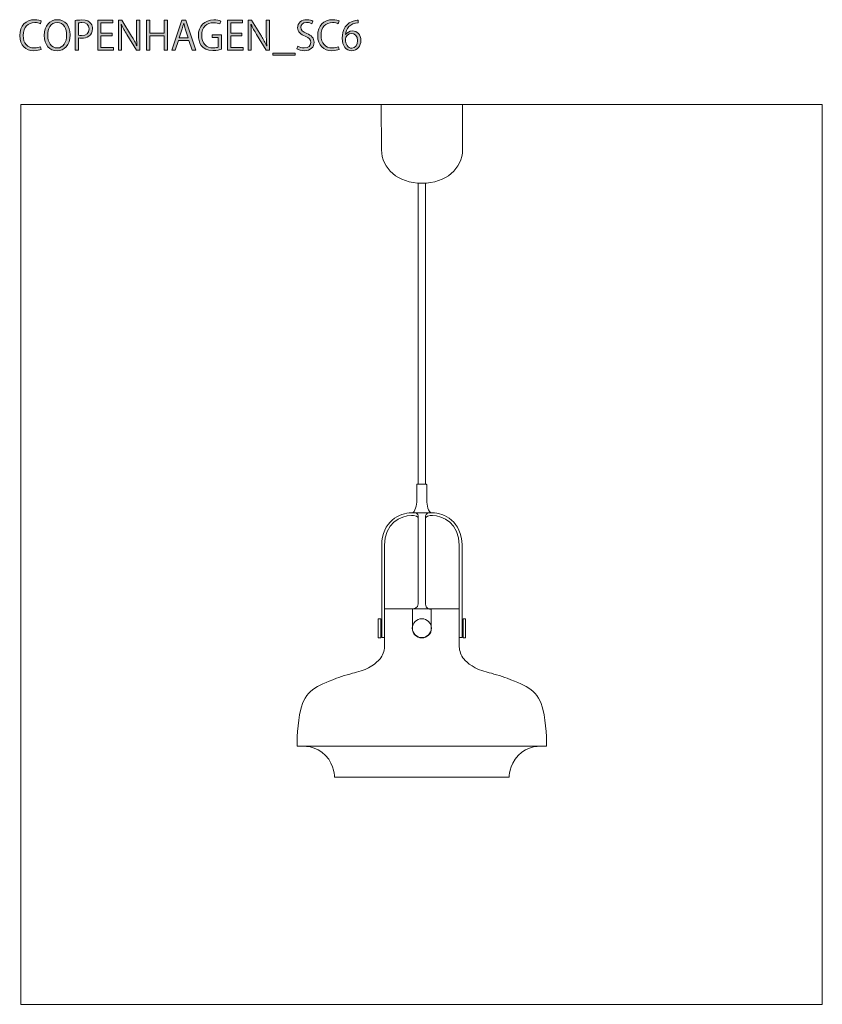
# Model space of a CAD drawing. Units: inches. Extents: x 62 to 148, y -201 to -96.
import ezdxf

# ---------------------------------------------------------------- set-up
doc = ezdxf.new("R2010")
doc.units = ezdxf.units.IN
doc.header["$MEASUREMENT"] = 0
doc.layers.add('レイヤー 1', color=7, linetype='Continuous')

# ---------------------------------------------------------------- blocks, each defined once
blk = doc.blocks.new('block 2')
at = {"layer": 'レイヤー 1'}
h = blk.add_hatch(color=7, dxfattribs=at)
h.dxf.hatch_style = 2
edge = h.paths.add_edge_path()
edge.add_spline(control_points=[(64.52, -98.78), (64.37, -98.85), (64.08, -98.92), (63.72, -98.92), (62.89, -98.92), (62.22, -98.38), (62.22, -97.29), (62.22, -96.25), (62.87, -95.6), (63.81, -95.6), (64.19, -95.6), (64.42, -95.69), (64.52, -95.74), (64.52, -95.74), (64.43, -96.03), (64.43, -96.03), (64.28, -95.96), (64.07, -95.9), (63.82, -95.9), (63.09, -95.9), (62.59, -96.39), (62.59, -97.28), (62.59, -98.13), (63.04, -98.63), (63.8, -98.63), (64.04, -98.63), (64.28, -98.57), (64.44, -98.49), (64.44, -98.49), (64.52, -98.78), (64.52, -98.78)], knot_values=[0, 0, 0, 0, 1, 1, 1, 2, 2, 2, 3, 3, 3, 4, 4, 4, 5, 5, 5, 6, 6, 6, 7, 7, 7, 8, 8, 8, 9, 9, 9, 10, 10, 10, 10], degree=3, periodic=1)
h = blk.add_hatch(color=7, dxfattribs=at)
h.dxf.hatch_style = 2
edge = h.paths.add_edge_path()
edge.add_spline(control_points=[(67.61, -97.23), (67.61, -98.37), (66.97, -98.93), (66.21, -98.93), (65.41, -98.93), (64.85, -98.3), (64.85, -97.29), (64.85, -96.24), (65.44, -95.6), (66.25, -95.6), (67.08, -95.6), (67.61, -96.26), (67.61, -97.23)], knot_values=[0, 0, 0, 0, 1, 1, 1, 2, 2, 2, 3, 3, 3, 4, 4, 4, 4], degree=3, periodic=1)
edge = h.paths.add_edge_path()
edge.add_spline(control_points=[(65.21, -97.28), (65.21, -97.97), (65.57, -98.63), (66.23, -98.63), (66.89, -98.63), (67.24, -97.99), (67.24, -97.25), (67.24, -96.6), (66.92, -95.89), (66.23, -95.89), (65.52, -95.89), (65.21, -96.59), (65.21, -97.28)], knot_values=[0, 0, 0, 0, 1, 1, 1, 2, 2, 2, 3, 3, 3, 4, 4, 4, 4], degree=3, periodic=1)
h = blk.add_hatch(color=7, dxfattribs=at)
h.dxf.hatch_style = 2
edge = h.paths.add_edge_path()
edge.add_spline(control_points=[(68.14, -95.69), (68.33, -95.66), (68.58, -95.63), (68.88, -95.63), (69.92, -95.63), (70, -96.3), (70, -96.55), (70, -97.31), (69.4, -97.58), (68.83, -97.58), (68.7, -97.58), (68.59, -97.58), (68.5, -97.55), (68.5, -97.55), (68.5, -98.88), (68.5, -98.88), (68.5, -98.88), (68.14, -98.88), (68.14, -98.88), (68.14, -98.88), (68.14, -95.69), (68.14, -95.69)], knot_values=[0, 0, 0, 0, 1, 1, 1, 2, 2, 2, 3, 3, 3, 4, 4, 4, 5, 5, 5, 6, 6, 6, 7, 7, 7, 7], degree=3, periodic=1)
edge = h.paths.add_edge_path()
edge.add_spline(control_points=[(68.5, -97.26), (68.58, -97.28), (68.7, -97.29), (68.83, -97.29), (69.34, -97.29), (69.65, -97.04), (69.65, -96.58), (69.65, -96.12), (69.32, -95.91), (68.88, -95.91), (68.7, -95.91), (68.57, -95.93), (68.5, -95.95), (68.5, -95.95), (68.5, -97.26), (68.5, -97.26)], knot_values=[0, 0, 0, 0, 1, 1, 1, 2, 2, 2, 3, 3, 3, 4, 4, 4, 5, 5, 5, 5], degree=3, periodic=1)
h = blk.add_hatch(color=7, dxfattribs=at)
h.dxf.hatch_style = 2
h.paths.add_polyline_path([(72.26, -98.88), (70.56, -98.88), (70.56, -95.65), (72.19, -95.65), (72.19, -95.95), (70.91, -95.95), (70.91, -97.04), (72.11, -97.04), (72.11, -97.33), (70.91, -97.33), (70.91, -98.58), (72.26, -98.58)])
h = blk.add_hatch(color=7, dxfattribs=at)
h.dxf.hatch_style = 2
edge = h.paths.add_edge_path()
edge.add_spline(control_points=[(75.05, -98.88), (75.05, -98.88), (74.7, -98.88), (74.7, -98.88), (74.7, -98.88), (73.67, -97.18), (73.67, -97.18), (73.46, -96.82), (73.25, -96.46), (73.09, -96.1), (73.09, -96.1), (73.08, -96.11), (73.08, -96.11), (73.11, -96.52), (73.11, -96.9), (73.11, -97.45), (73.11, -97.45), (73.11, -98.88), (73.11, -98.88), (73.11, -98.88), (72.78, -98.88), (72.78, -98.88), (72.78, -98.88), (72.78, -95.65), (72.78, -95.65), (72.78, -95.65), (73.15, -95.65), (73.15, -95.65), (73.15, -95.65), (74.19, -97.35), (74.19, -97.35), (74.42, -97.73), (74.6, -98.07), (74.75, -98.4), (74.75, -98.4), (74.76, -98.4), (74.76, -98.4), (74.73, -97.95), (74.72, -97.56), (74.72, -97.06), (74.72, -97.06), (74.72, -95.65), (74.72, -95.65), (74.72, -95.65), (75.05, -95.65), (75.05, -95.65), (75.05, -95.65), (75.05, -98.88), (75.05, -98.88)], knot_values=[0, 0, 0, 0, 1, 1, 1, 2, 2, 2, 3, 3, 3, 4, 4, 4, 5, 5, 5, 6, 6, 6, 7, 7, 7, 8, 8, 8, 9, 9, 9, 10, 10, 10, 11, 11, 11, 12, 12, 12, 13, 13, 13, 14, 14, 14, 15, 15, 15, 16, 16, 16, 16], degree=3, periodic=1)
h = blk.add_hatch(color=7, dxfattribs=at)
h.dxf.hatch_style = 2
h.paths.add_polyline_path([(78.02, -98.88), (77.66, -98.88), (77.66, -97.34), (76.12, -97.34), (76.12, -98.88), (75.77, -98.88), (75.77, -95.66), (76.12, -95.66), (76.12, -97.03), (77.66, -97.03), (77.66, -95.66), (78.02, -95.66)])
h = blk.add_hatch(color=7, dxfattribs=at)
h.dxf.hatch_style = 2
h.paths.add_polyline_path([(81.04, -98.88), (80.67, -98.88), (80.32, -97.83), (79.2, -97.83), (78.86, -98.88), (78.5, -98.88), (79.57, -95.65), (79.98, -95.65)])
edge = h.paths.add_edge_path()
edge.add_spline(control_points=[(80.25, -97.55), (80.25, -97.55), (79.93, -96.59), (79.93, -96.59), (79.87, -96.37), (79.81, -96.17), (79.77, -95.98), (79.77, -95.98), (79.76, -95.98), (79.76, -95.98), (79.71, -96.18), (79.65, -96.38), (79.59, -96.58), (79.59, -96.58), (79.27, -97.55), (79.27, -97.55), (79.27, -97.55), (80.25, -97.55), (80.25, -97.55)], knot_values=[0, 0, 0, 0, 1, 1, 1, 2, 2, 2, 3, 3, 3, 4, 4, 4, 5, 5, 5, 6, 6, 6, 6], degree=3, periodic=1)
h = blk.add_hatch(color=7, dxfattribs=at)
h.dxf.hatch_style = 2
edge = h.paths.add_edge_path()
edge.add_spline(control_points=[(83.81, -98.74), (83.64, -98.81), (83.3, -98.91), (82.89, -98.91), (81.63, -98.91), (81.33, -97.97), (81.33, -97.28), (81.33, -96.3), (81.97, -95.62), (82.98, -95.62), (83.29, -95.62), (83.56, -95.68), (83.72, -95.76), (83.72, -95.76), (83.63, -96.05), (83.63, -96.05), (83.47, -95.98), (83.27, -95.92), (82.97, -95.92), (82.21, -95.92), (81.69, -96.41), (81.69, -97.26), (81.69, -98.13), (82.18, -98.62), (82.92, -98.62), (83.19, -98.62), (83.37, -98.58), (83.46, -98.53), (83.46, -98.53), (83.46, -97.5), (83.46, -97.5), (83.46, -97.5), (82.81, -97.5), (82.81, -97.5), (82.81, -97.5), (82.81, -97.21), (82.81, -97.21), (82.81, -97.21), (83.81, -97.21), (83.81, -97.21), (83.81, -97.21), (83.81, -98.74), (83.81, -98.74)], knot_values=[0, 0, 0, 0, 1, 1, 1, 2, 2, 2, 3, 3, 3, 4, 4, 4, 5, 5, 5, 6, 6, 6, 7, 7, 7, 8, 8, 8, 9, 9, 9, 10, 10, 10, 11, 11, 11, 12, 12, 12, 13, 13, 13, 14, 14, 14, 14], degree=3, periodic=1)
h = blk.add_hatch(color=7, dxfattribs=at)
h.dxf.hatch_style = 2
h.paths.add_polyline_path([(86.13, -98.88), (84.43, -98.88), (84.43, -95.65), (86.06, -95.65), (86.06, -95.95), (84.79, -95.95), (84.79, -97.04), (85.99, -97.04), (85.99, -97.33), (84.79, -97.33), (84.79, -98.58), (86.13, -98.58)])
h = blk.add_hatch(color=7, dxfattribs=at)
h.dxf.hatch_style = 2
edge = h.paths.add_edge_path()
edge.add_spline(control_points=[(88.93, -98.88), (88.93, -98.88), (88.58, -98.88), (88.58, -98.88), (88.58, -98.88), (87.55, -97.18), (87.55, -97.18), (87.33, -96.82), (87.13, -96.46), (86.97, -96.1), (86.97, -96.1), (86.95, -96.11), (86.95, -96.11), (86.98, -96.52), (86.99, -96.9), (86.99, -97.45), (86.99, -97.45), (86.99, -98.88), (86.99, -98.88), (86.99, -98.88), (86.66, -98.88), (86.66, -98.88), (86.66, -98.88), (86.66, -95.65), (86.66, -95.65), (86.66, -95.65), (87.02, -95.65), (87.02, -95.65), (87.02, -95.65), (88.07, -97.35), (88.07, -97.35), (88.29, -97.73), (88.48, -98.07), (88.63, -98.4), (88.63, -98.4), (88.64, -98.4), (88.64, -98.4), (88.6, -97.95), (88.59, -97.56), (88.59, -97.06), (88.59, -97.06), (88.59, -95.65), (88.59, -95.65), (88.59, -95.65), (88.93, -95.65), (88.93, -95.65), (88.93, -95.65), (88.93, -98.88), (88.93, -98.88)], knot_values=[0, 0, 0, 0, 1, 1, 1, 2, 2, 2, 3, 3, 3, 4, 4, 4, 5, 5, 5, 6, 6, 6, 7, 7, 7, 8, 8, 8, 9, 9, 9, 10, 10, 10, 11, 11, 11, 12, 12, 12, 13, 13, 13, 14, 14, 14, 15, 15, 15, 16, 16, 16, 16], degree=3, periodic=1)
h = blk.add_hatch(color=7, dxfattribs=at)
h.dxf.hatch_style = 2
edge = h.paths.add_edge_path()
edge.add_spline(control_points=[(93.48, -96.05), (93.39, -95.99), (93.18, -95.9), (92.91, -95.9), (92.46, -95.9), (92.29, -96.18), (92.29, -96.41), (92.29, -96.73), (92.49, -96.89), (92.92, -97.07), (93.44, -97.29), (93.71, -97.56), (93.71, -98.02), (93.71, -98.53), (93.34, -98.92), (92.64, -98.92), (92.35, -98.92), (92.03, -98.83), (91.87, -98.72), (91.87, -98.72), (91.97, -98.43), (91.97, -98.43), (92.14, -98.54), (92.4, -98.63), (92.66, -98.63), (93.09, -98.63), (93.35, -98.39), (93.35, -98.05), (93.35, -97.73), (93.18, -97.53), (92.76, -97.36), (92.27, -97.18), (91.94, -96.9), (91.94, -96.46), (91.94, -95.96), (92.34, -95.6), (92.93, -95.6), (93.23, -95.6), (93.46, -95.68), (93.59, -95.76), (93.59, -95.76), (93.48, -96.05), (93.48, -96.05)], knot_values=[0, 0, 0, 0, 1, 1, 1, 2, 2, 2, 3, 3, 3, 4, 4, 4, 5, 5, 5, 6, 6, 6, 7, 7, 7, 8, 8, 8, 9, 9, 9, 10, 10, 10, 11, 11, 11, 12, 12, 12, 13, 13, 13, 14, 14, 14, 14], degree=3, periodic=1)
h = blk.add_hatch(color=7, dxfattribs=at)
h.dxf.hatch_style = 2
edge = h.paths.add_edge_path()
edge.add_spline(control_points=[(96.39, -98.78), (96.24, -98.85), (95.95, -98.92), (95.58, -98.92), (94.75, -98.92), (94.09, -98.38), (94.09, -97.29), (94.09, -96.25), (94.73, -95.6), (95.68, -95.6), (96.06, -95.6), (96.29, -95.69), (96.39, -95.74), (96.39, -95.74), (96.29, -96.03), (96.29, -96.03), (96.15, -95.96), (95.94, -95.9), (95.69, -95.9), (94.95, -95.9), (94.45, -96.39), (94.45, -97.28), (94.45, -98.13), (94.91, -98.63), (95.66, -98.63), (95.91, -98.63), (96.15, -98.57), (96.31, -98.49), (96.31, -98.49), (96.39, -98.78), (96.39, -98.78)], knot_values=[0, 0, 0, 0, 1, 1, 1, 2, 2, 2, 3, 3, 3, 4, 4, 4, 5, 5, 5, 6, 6, 6, 7, 7, 7, 8, 8, 8, 9, 9, 9, 10, 10, 10, 10], degree=3, periodic=1)
h = blk.add_hatch(color=7, dxfattribs=at)
h.dxf.hatch_style = 2
edge = h.paths.add_edge_path()
edge.add_spline(control_points=[(97.07, -97.2), (97.22, -96.98), (97.48, -96.81), (97.81, -96.81), (98.35, -96.81), (98.71, -97.21), (98.71, -97.82), (98.71, -98.4), (98.36, -98.93), (97.74, -98.93), (97.12, -98.93), (96.71, -98.41), (96.71, -97.59), (96.71, -96.74), (97.1, -95.85), (98.13, -95.69), (98.25, -95.67), (98.36, -95.66), (98.43, -95.66), (98.43, -95.66), (98.43, -95.95), (98.43, -95.95), (97.55, -95.95), (97.13, -96.59), (97.06, -97.2), (97.06, -97.2), (97.07, -97.2), (97.07, -97.2)], knot_values=[0, 0, 0, 0, 1, 1, 1, 2, 2, 2, 3, 3, 3, 4, 4, 4, 5, 5, 5, 6, 6, 6, 7, 7, 7, 8, 8, 8, 9, 9, 9, 9], degree=3, periodic=1)
edge = h.paths.add_edge_path()
edge.add_spline(control_points=[(98.36, -97.84), (98.36, -97.36), (98.09, -97.07), (97.71, -97.07), (97.34, -97.07), (97.06, -97.44), (97.06, -97.67), (97.06, -98.25), (97.31, -98.65), (97.75, -98.65), (98.11, -98.65), (98.36, -98.32), (98.36, -97.84)], knot_values=[0, 0, 0, 0, 1, 1, 1, 2, 2, 2, 3, 3, 3, 4, 4, 4, 4], degree=3, periodic=1)
h = blk.add_hatch(color=7, dxfattribs=at)
h.dxf.hatch_style = 2
h.paths.add_polyline_path([(89.29, -99.19), (91.68, -99.19), (91.68, -99.4), (89.29, -99.4)])
at = {"layer": 'レイヤー 1', "lineweight": 0}
for points in [[(72.26, -98.88), (70.56, -98.88), (70.56, -95.65), (72.19, -95.65), (72.19, -95.95), (70.91, -95.95), (70.91, -97.04), (72.11, -97.04), (72.11, -97.33), (70.91, -97.33), (70.91, -98.58), (72.26, -98.58), (72.26, -98.88)], [(78.02, -98.88), (77.66, -98.88), (77.66, -97.34), (76.12, -97.34), (76.12, -98.88), (75.77, -98.88), (75.77, -95.66), (76.12, -95.66), (76.12, -97.03), (77.66, -97.03), (77.66, -95.66), (78.02, -95.66), (78.02, -98.88)], [(81.04, -98.88), (80.67, -98.88), (80.32, -97.83), (79.2, -97.83), (78.86, -98.88), (78.5, -98.88), (79.57, -95.65), (79.98, -95.65), (81.04, -98.88)], [(86.13, -98.88), (84.43, -98.88), (84.43, -95.65), (86.06, -95.65), (86.06, -95.95), (84.79, -95.95), (84.79, -97.04), (85.99, -97.04), (85.99, -97.33), (84.79, -97.33), (84.79, -98.58), (86.13, -98.58), (86.13, -98.88)], [(89.29, -99.19), (91.68, -99.19), (91.68, -99.4), (89.29, -99.4), (89.29, -99.19)]]:
    blk.add_lwpolyline(points, dxfattribs=at)
for points, knots in [([(64.52, -98.78), (64.37, -98.85), (64.08, -98.92), (63.72, -98.92), (62.89, -98.92), (62.22, -98.38), (62.22, -97.29), (62.22, -96.25), (62.87, -95.6), (63.81, -95.6), (64.19, -95.6), (64.42, -95.69), (64.52, -95.74), (64.52, -95.74), (64.43, -96.03), (64.43, -96.03), (64.28, -95.96), (64.07, -95.9), (63.82, -95.9), (63.09, -95.9), (62.59, -96.39), (62.59, -97.28), (62.59, -98.13), (63.04, -98.63), (63.8, -98.63), (64.04, -98.63), (64.28, -98.57), (64.44, -98.49), (64.44, -98.49), (64.52, -98.78), (64.52, -98.78)], [0, 0, 0, 0, 1, 1, 1, 2, 2, 2, 3, 3, 3, 4, 4, 4, 5, 5, 5, 6, 6, 6, 7, 7, 7, 8, 8, 8, 9, 9, 9, 10, 10, 10, 10]), ([(67.61, -97.23), (67.61, -98.37), (66.97, -98.93), (66.21, -98.93), (65.41, -98.93), (64.85, -98.3), (64.85, -97.29), (64.85, -96.24), (65.44, -95.6), (66.25, -95.6), (67.08, -95.6), (67.61, -96.26), (67.61, -97.23)], [0, 0, 0, 0, 1, 1, 1, 2, 2, 2, 3, 3, 3, 4, 4, 4, 4]), ([(65.21, -97.28), (65.21, -97.97), (65.57, -98.63), (66.23, -98.63), (66.89, -98.63), (67.24, -97.99), (67.24, -97.25), (67.24, -96.6), (66.92, -95.89), (66.23, -95.89), (65.52, -95.89), (65.21, -96.59), (65.21, -97.28)], [0, 0, 0, 0, 1, 1, 1, 2, 2, 2, 3, 3, 3, 4, 4, 4, 4]), ([(68.14, -95.69), (68.33, -95.66), (68.58, -95.63), (68.88, -95.63), (69.92, -95.63), (70, -96.3), (70, -96.55), (70, -97.31), (69.4, -97.58), (68.83, -97.58), (68.7, -97.58), (68.59, -97.58), (68.5, -97.55), (68.5, -97.55), (68.5, -98.88), (68.5, -98.88), (68.5, -98.88), (68.14, -98.88), (68.14, -98.88), (68.14, -98.88), (68.14, -95.69), (68.14, -95.69)], [0, 0, 0, 0, 1, 1, 1, 2, 2, 2, 3, 3, 3, 4, 4, 4, 5, 5, 5, 6, 6, 6, 7, 7, 7, 7]), ([(75.05, -98.88), (75.05, -98.88), (74.7, -98.88), (74.7, -98.88), (74.7, -98.88), (73.67, -97.18), (73.67, -97.18), (73.46, -96.82), (73.25, -96.46), (73.09, -96.1), (73.09, -96.1), (73.08, -96.11), (73.08, -96.11), (73.11, -96.52), (73.11, -96.9), (73.11, -97.45), (73.11, -97.45), (73.11, -98.88), (73.11, -98.88), (73.11, -98.88), (72.78, -98.88), (72.78, -98.88), (72.78, -98.88), (72.78, -95.65), (72.78, -95.65), (72.78, -95.65), (73.15, -95.65), (73.15, -95.65), (73.15, -95.65), (74.19, -97.35), (74.19, -97.35), (74.42, -97.73), (74.6, -98.07), (74.75, -98.4), (74.75, -98.4), (74.76, -98.4), (74.76, -98.4), (74.73, -97.95), (74.72, -97.56), (74.72, -97.06), (74.72, -97.06), (74.72, -95.65), (74.72, -95.65), (74.72, -95.65), (75.05, -95.65), (75.05, -95.65), (75.05, -95.65), (75.05, -98.88), (75.05, -98.88)], [0, 0, 0, 0, 1, 1, 1, 2, 2, 2, 3, 3, 3, 4, 4, 4, 5, 5, 5, 6, 6, 6, 7, 7, 7, 8, 8, 8, 9, 9, 9, 10, 10, 10, 11, 11, 11, 12, 12, 12, 13, 13, 13, 14, 14, 14, 15, 15, 15, 16, 16, 16, 16]), ([(83.81, -98.74), (83.64, -98.81), (83.3, -98.91), (82.89, -98.91), (81.63, -98.91), (81.33, -97.97), (81.33, -97.28), (81.33, -96.3), (81.97, -95.62), (82.98, -95.62), (83.29, -95.62), (83.56, -95.68), (83.72, -95.76), (83.72, -95.76), (83.63, -96.05), (83.63, -96.05), (83.47, -95.98), (83.27, -95.92), (82.97, -95.92), (82.21, -95.92), (81.69, -96.41), (81.69, -97.26), (81.69, -98.13), (82.18, -98.62), (82.92, -98.62), (83.19, -98.62), (83.37, -98.58), (83.46, -98.53), (83.46, -98.53), (83.46, -97.5), (83.46, -97.5), (83.46, -97.5), (82.81, -97.5), (82.81, -97.5), (82.81, -97.5), (82.81, -97.21), (82.81, -97.21), (82.81, -97.21), (83.81, -97.21), (83.81, -97.21), (83.81, -97.21), (83.81, -98.74), (83.81, -98.74)], [0, 0, 0, 0, 1, 1, 1, 2, 2, 2, 3, 3, 3, 4, 4, 4, 5, 5, 5, 6, 6, 6, 7, 7, 7, 8, 8, 8, 9, 9, 9, 10, 10, 10, 11, 11, 11, 12, 12, 12, 13, 13, 13, 14, 14, 14, 14]), ([(88.93, -98.88), (88.93, -98.88), (88.58, -98.88), (88.58, -98.88), (88.58, -98.88), (87.55, -97.18), (87.55, -97.18), (87.33, -96.82), (87.13, -96.46), (86.97, -96.1), (86.97, -96.1), (86.95, -96.11), (86.95, -96.11), (86.98, -96.52), (86.99, -96.9), (86.99, -97.45), (86.99, -97.45), (86.99, -98.88), (86.99, -98.88), (86.99, -98.88), (86.66, -98.88), (86.66, -98.88), (86.66, -98.88), (86.66, -95.65), (86.66, -95.65), (86.66, -95.65), (87.02, -95.65), (87.02, -95.65), (87.02, -95.65), (88.07, -97.35), (88.07, -97.35), (88.29, -97.73), (88.48, -98.07), (88.63, -98.4), (88.63, -98.4), (88.64, -98.4), (88.64, -98.4), (88.6, -97.95), (88.59, -97.56), (88.59, -97.06), (88.59, -97.06), (88.59, -95.65), (88.59, -95.65), (88.59, -95.65), (88.93, -95.65), (88.93, -95.65), (88.93, -95.65), (88.93, -98.88), (88.93, -98.88)], [0, 0, 0, 0, 1, 1, 1, 2, 2, 2, 3, 3, 3, 4, 4, 4, 5, 5, 5, 6, 6, 6, 7, 7, 7, 8, 8, 8, 9, 9, 9, 10, 10, 10, 11, 11, 11, 12, 12, 12, 13, 13, 13, 14, 14, 14, 15, 15, 15, 16, 16, 16, 16]), ([(93.48, -96.05), (93.39, -95.99), (93.18, -95.9), (92.91, -95.9), (92.46, -95.9), (92.29, -96.18), (92.29, -96.41), (92.29, -96.73), (92.49, -96.89), (92.92, -97.07), (93.44, -97.29), (93.71, -97.56), (93.71, -98.02), (93.71, -98.53), (93.34, -98.92), (92.64, -98.92), (92.35, -98.92), (92.03, -98.83), (91.87, -98.72), (91.87, -98.72), (91.97, -98.43), (91.97, -98.43), (92.14, -98.54), (92.4, -98.63), (92.66, -98.63), (93.09, -98.63), (93.35, -98.39), (93.35, -98.05), (93.35, -97.73), (93.18, -97.53), (92.76, -97.36), (92.27, -97.18), (91.94, -96.9), (91.94, -96.46), (91.94, -95.96), (92.34, -95.6), (92.93, -95.6), (93.23, -95.6), (93.46, -95.68), (93.59, -95.76), (93.59, -95.76), (93.48, -96.05), (93.48, -96.05)], [0, 0, 0, 0, 1, 1, 1, 2, 2, 2, 3, 3, 3, 4, 4, 4, 5, 5, 5, 6, 6, 6, 7, 7, 7, 8, 8, 8, 9, 9, 9, 10, 10, 10, 11, 11, 11, 12, 12, 12, 13, 13, 13, 14, 14, 14, 14]), ([(96.39, -98.78), (96.24, -98.85), (95.95, -98.92), (95.58, -98.92), (94.75, -98.92), (94.09, -98.38), (94.09, -97.29), (94.09, -96.25), (94.73, -95.6), (95.68, -95.6), (96.06, -95.6), (96.29, -95.69), (96.39, -95.74), (96.39, -95.74), (96.29, -96.03), (96.29, -96.03), (96.15, -95.96), (95.94, -95.9), (95.69, -95.9), (94.95, -95.9), (94.45, -96.39), (94.45, -97.28), (94.45, -98.13), (94.91, -98.63), (95.66, -98.63), (95.91, -98.63), (96.15, -98.57), (96.31, -98.49), (96.31, -98.49), (96.39, -98.78), (96.39, -98.78)], [0, 0, 0, 0, 1, 1, 1, 2, 2, 2, 3, 3, 3, 4, 4, 4, 5, 5, 5, 6, 6, 6, 7, 7, 7, 8, 8, 8, 9, 9, 9, 10, 10, 10, 10]), ([(97.07, -97.2), (97.22, -96.98), (97.48, -96.81), (97.81, -96.81), (98.35, -96.81), (98.71, -97.21), (98.71, -97.82), (98.71, -98.4), (98.36, -98.93), (97.74, -98.93), (97.12, -98.93), (96.71, -98.41), (96.71, -97.59), (96.71, -96.74), (97.1, -95.85), (98.13, -95.69), (98.25, -95.67), (98.36, -95.66), (98.43, -95.66), (98.43, -95.66), (98.43, -95.95), (98.43, -95.95), (97.55, -95.95), (97.13, -96.59), (97.06, -97.2), (97.06, -97.2), (97.07, -97.2), (97.07, -97.2)], [0, 0, 0, 0, 1, 1, 1, 2, 2, 2, 3, 3, 3, 4, 4, 4, 5, 5, 5, 6, 6, 6, 7, 7, 7, 8, 8, 8, 9, 9, 9, 9]), ([(68.5, -97.26), (68.58, -97.28), (68.7, -97.29), (68.83, -97.29), (69.34, -97.29), (69.65, -97.04), (69.65, -96.58), (69.65, -96.12), (69.32, -95.91), (68.88, -95.91), (68.7, -95.91), (68.57, -95.93), (68.5, -95.95), (68.5, -95.95), (68.5, -97.26), (68.5, -97.26)], [0, 0, 0, 0, 1, 1, 1, 2, 2, 2, 3, 3, 3, 4, 4, 4, 5, 5, 5, 5]), ([(80.25, -97.55), (80.25, -97.55), (79.93, -96.59), (79.93, -96.59), (79.87, -96.37), (79.81, -96.17), (79.77, -95.98), (79.77, -95.98), (79.76, -95.98), (79.76, -95.98), (79.71, -96.18), (79.65, -96.38), (79.59, -96.58), (79.59, -96.58), (79.27, -97.55), (79.27, -97.55), (79.27, -97.55), (80.25, -97.55), (80.25, -97.55)], [0, 0, 0, 0, 1, 1, 1, 2, 2, 2, 3, 3, 3, 4, 4, 4, 5, 5, 5, 6, 6, 6, 6]), ([(98.36, -97.84), (98.36, -97.36), (98.09, -97.07), (97.71, -97.07), (97.34, -97.07), (97.06, -97.44), (97.06, -97.67), (97.06, -98.25), (97.31, -98.65), (97.75, -98.65), (98.11, -98.65), (98.36, -98.32), (98.36, -97.84)], [0, 0, 0, 0, 1, 1, 1, 2, 2, 2, 3, 3, 3, 4, 4, 4, 4])]:
    blk.add_open_spline(points, degree=3, knots=knots, dxfattribs=at)
blk = doc.blocks.new('block 3')
at = {"layer": 'レイヤー 1', "color": 7, "lineweight": 9}
blk.add_lwpolyline([(100.83, -161.78), (100.57, -161.78), (100.57, -159.73), (100.83, -159.73), (100.83, -161.78)], dxfattribs=at)
blk = doc.blocks.new('block 4')
at = {"layer": 'レイヤー 1', "color": 7, "lineweight": 9}
blk.add_lwpolyline([(109.64, -161.78), (109.9, -161.78), (109.9, -159.73), (109.64, -159.73), (109.64, -161.78)], dxfattribs=at)
blk = doc.blocks.new('block 5')
at = {"layer": 'レイヤー 1', "color": 7, "lineweight": 9}
blk.add_open_spline([(104.35, -148.38), (104.33, -148.38), (104.11, -148.38), (104.11, -148.38), (102.88, -148.38), (100.94, -149.32), (100.94, -151.85), (100.94, -151.85), (100.94, -161.74), (100.94, -161.74), (100.94, -161.74), (101.23, -161.74), (101.23, -161.74), (101.23, -161.74), (101.23, -151.85), (101.23, -151.85), (101.23, -149.54), (103, -148.68), (104.11, -148.68), (104.11, -148.68), (104.27, -148.68), (104.34, -148.68), (104.88, -148.68), (104.83, -149.05), (104.83, -149.05), (104.83, -149.05), (104.83, -148.75), (104.83, -148.75), (104.83, -148.75), (104.88, -148.38), (104.35, -148.38)], degree=3, knots=[0, 0, 0, 0, 1, 1, 1, 2, 2, 2, 3, 3, 3, 4, 4, 4, 5, 5, 5, 6, 6, 6, 7, 7, 7, 8, 8, 8, 9, 9, 9, 10, 10, 10, 10], dxfattribs=at)
blk = doc.blocks.new('block 6')
at = {"layer": 'レイヤー 1', "color": 7, "lineweight": 9}
blk.add_open_spline([(106.12, -148.38), (106.14, -148.38), (106.36, -148.38), (106.36, -148.38), (107.59, -148.38), (109.53, -149.32), (109.53, -151.85), (109.53, -151.85), (109.53, -161.74), (109.53, -161.74), (109.53, -161.74), (109.24, -161.74), (109.24, -161.74), (109.24, -161.74), (109.24, -151.85), (109.24, -151.85), (109.24, -149.54), (107.47, -148.68), (106.36, -148.68), (106.36, -148.68), (106.2, -148.68), (106.13, -148.68), (105.59, -148.68), (105.64, -149.05), (105.64, -149.05), (105.64, -149.05), (105.64, -148.75), (105.64, -148.75), (105.64, -148.75), (105.59, -148.38), (106.12, -148.38)], degree=3, knots=[0, 0, 0, 0, 1, 1, 1, 2, 2, 2, 3, 3, 3, 4, 4, 4, 5, 5, 5, 6, 6, 6, 7, 7, 7, 8, 8, 8, 9, 9, 9, 10, 10, 10, 10], dxfattribs=at)

msp = doc.modelspace()

# ---------------------------------------------------------------- linework, layer by layer
at = {"layer": 'レイヤー 1', "color": 7, "lineweight": 9}
for points in [[(148.07, -201), (62.34, -201), (62.34, -104.69), (148.07, -104.69), (148.07, -201)], [(105.64, -145.33), (104.83, -145.33), (104.83, -113.1), (105.64, -113.1), (105.64, -145.33)], [(91.89, -173.36), (118.58, -173.36)]]:
    msp.add_lwpolyline(points, dxfattribs=at)
for points, knots in [([(109.6, -104.69), (109.6, -104.69), (109.6, -109.52), (109.6, -109.52), (109.53, -111.55), (107.85, -113.1), (105.24, -113.1), (102.64, -113.1), (100.97, -111.55), (100.91, -109.52), (100.91, -109.52), (100.9, -104.69), (100.9, -104.69), (100.9, -104.69), (109.6, -104.69), (109.6, -104.69)], [0, 0, 0, 0, 1, 1, 1, 2, 2, 2, 3, 3, 3, 4, 4, 4, 5, 5, 5, 5]), ([(106.3, -148.39), (105.92, -148.35), (105.76, -147.51), (105.76, -147.08), (105.76, -146.92), (105.76, -145.41), (105.76, -145.38), (105.76, -145.35), (105.74, -145.33), (105.71, -145.33), (105.68, -145.33), (104.78, -145.33), (104.75, -145.33), (104.72, -145.33), (104.69, -145.35), (104.69, -145.38), (104.69, -145.41), (104.69, -146.92), (104.69, -147.08), (104.69, -147.51), (104.54, -148.35), (104.16, -148.39), (104.22, -148.39), (106.23, -148.39), (106.3, -148.39)], [0, 0, 0, 0, 1, 1, 1, 2, 2, 2, 3, 3, 3, 4, 4, 4, 5, 5, 5, 6, 6, 6, 7, 7, 7, 8, 8, 8, 8]), ([(106.12, -148.38), (105.59, -148.38), (105.64, -148.75), (105.64, -148.75), (105.64, -148.75), (105.64, -149.05), (105.64, -149.05), (105.64, -149.05), (105.64, -158.1), (105.64, -158.16), (105.64, -158.64), (106.07, -158.7), (106.17, -158.7), (106.21, -158.7), (106.24, -158.73), (106.24, -158.75), (106.24, -158.78), (106.24, -160.74), (106.24, -160.74), (106.24, -161.29), (105.79, -161.74), (105.24, -161.74), (104.68, -161.74), (104.23, -161.29), (104.23, -160.74), (104.23, -160.74), (104.23, -158.74), (104.23, -158.72), (104.23, -158.69), (104.26, -158.66), (104.3, -158.66), (104.4, -158.66), (104.83, -158.6), (104.83, -158.12), (104.83, -158.07), (104.83, -149.05), (104.83, -149.05), (104.83, -149.05), (104.83, -148.75), (104.83, -148.75), (104.83, -148.75), (104.88, -148.38), (104.35, -148.38), (104.35, -148.38), (106.12, -148.38), (106.12, -148.38)], [0, 0, 0, 0, 1, 1, 1, 2, 2, 2, 3, 3, 3, 4, 4, 4, 5, 5, 5, 6, 6, 6, 7, 7, 7, 8, 8, 8, 9, 9, 9, 10, 10, 10, 11, 11, 11, 12, 12, 12, 13, 13, 13, 14, 14, 14, 15, 15, 15, 15]), ([(114.57, -176.69), (114.57, -176.69), (114.53, -175.44), (115.53, -174.35), (116.52, -173.27), (117.91, -173.36), (118.58, -173.36), (118.6, -173.1), (118.52, -170.68), (118.22, -169.53), (117.72, -167.39), (116.53, -166.95), (114.37, -166.09), (113.74, -165.86), (112.69, -165.56), (112.23, -165.45), (110.86, -165.14), (110.09, -164.43), (109.71, -164.02), (109.42, -163.71), (109.26, -163.14), (109.23, -162.74), (109.23, -162.74), (109.24, -158.67), (109.24, -158.67), (109.24, -158.67), (101.23, -158.67), (101.23, -158.67), (101.23, -158.67), (101.24, -162.74), (101.24, -162.74), (101.21, -163.14), (101.05, -163.71), (100.76, -164.02), (100.38, -164.43), (99.61, -165.14), (98.24, -165.45), (97.78, -165.56), (96.73, -165.86), (96.1, -166.09), (93.94, -166.95), (92.75, -167.39), (92.25, -169.53), (91.95, -170.68), (91.86, -173.1), (91.89, -173.36), (92.56, -173.36), (93.94, -173.27), (94.94, -174.35), (95.94, -175.44), (95.9, -176.69), (95.9, -176.69), (95.9, -176.69), (114.57, -176.69), (114.57, -176.69)], [0, 0, 0, 0, 1, 1, 1, 2, 2, 2, 3, 3, 3, 4, 4, 4, 5, 5, 5, 6, 6, 6, 7, 7, 7, 8, 8, 8, 9, 9, 9, 10, 10, 10, 11, 11, 11, 12, 12, 12, 13, 13, 13, 14, 14, 14, 15, 15, 15, 16, 16, 16, 17, 17, 17, 18, 18, 18, 18]), ([(106.26, -160.75), (106.26, -161.32), (105.8, -161.78), (105.24, -161.78), (104.67, -161.78), (104.21, -161.32), (104.21, -160.75), (104.21, -160.19), (104.67, -159.73), (105.24, -159.73), (105.8, -159.73), (106.26, -160.19), (106.26, -160.75)], [0, 0, 0, 0, 1, 1, 1, 2, 2, 2, 3, 3, 3, 4, 4, 4, 4])]:
    msp.add_open_spline(points, degree=3, knots=knots, dxfattribs=at)

# ---------------------------------------------------------------- block references
at = {"layer": 'レイヤー 1'}
for name in ['block 2', 'block 5', 'block 6', 'block 3', 'block 4']:
    msp.add_blockref(name, (0, 0), dxfattribs=at)

doc.saveas('drawing.dxf')
